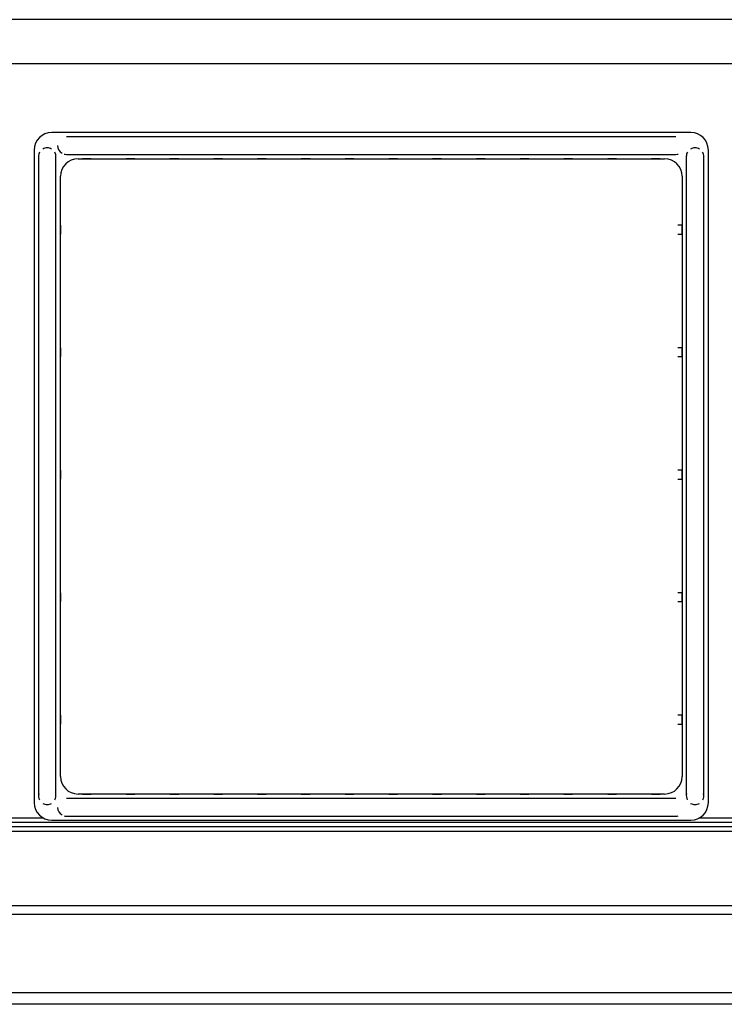
# Model space of a CAD drawing. Extents: x -38124 to 324413, y -53043 to 179549.
# Drawn here: x 15163 to 15968, y 132567 to 133692 of the extents above; entities that cross this region are included whole.
import ezdxf

# ---------------------------------------------------------------- set-up
doc = ezdxf.new("R2010")
doc.units = 0
for name, color, linetype in [('X-2499-DM-GF$0$A-FLOR', 11, 'CONTINUOUS'), ('X-2499-DM-GF$0$A-FLOR-HRAL', 11, 'CONTINUOUS'), ('X-2499-DM-GF$0$A-FLOR-HRAL-3', 11, 'CONTINUOUS'), ('X-2499-DM-GF$0$A-WALL', 8, 'CONTINUOUS'), ('X-2499-DM-GF$0$I-FURN-3', 11, 'CONTINUOUS'), ('X-2499-DM-GF$0$I-WALL-4', 8, 'CONTINUOUS'), ('X-XREF', 7, 'CONTINUOUS')]:
    doc.layers.add(name, color=color, linetype=linetype)

# ---------------------------------------------------------------- blocks, each defined once
blk = doc.blocks.new('X-2499-DM-GF')
at = {"layer": 'X-2499-DM-GF$0$A-FLOR'}
for p, q in [((15878, 27231), (5783.3, 27231)), ((5833.3, 27181), (15828, 27181))]:
    blk.add_line(p, q, dxfattribs=at)
at = {"layer": 'X-2499-DM-GF$0$A-FLOR-HRAL'}
for p, q in [((5953.1, 26313.7), (15717.8, 26313.7)), ((11533.3, 26318.7), (11589.8, 26318.7)), ((12339.8, 26318.7), (12396.3, 26318.7)), ((5997.4, 26218.7), (15678.5, 26218.7))]:
    blk.add_line(p, q, dxfattribs=at)
at = {"layer": 'X-2499-DM-GF$0$A-FLOR-HRAL-3'}
for p, q in [((5950.7, 26308.7), (15719.9, 26308.7)), ((5953.1, 26303.7), (15717.8, 26303.7)), ((5997.4, 26208.7), (15678.5, 26208.7))]:
    blk.add_line(p, q, dxfattribs=at)
at = {"layer": 'X-2499-DM-GF$0$A-WALL'}
blk.add_line((15874.5, 26105.7), (5392.8, 26105.7), dxfattribs=at)
at = {"layer": 'X-2499-DM-GF$0$I-FURN-3'}
for p, q in [((12329.8, 27102), (11599.8, 27102)), ((11616.6, 27097), (11616.5, 27097)), ((11616.5, 27097), (11616.5, 27097)), ((11616.7, 27097), (11616.6, 27097)), ((11616.9, 27097), (11616.7, 27097)), ((11617.2, 27097), (11616.9, 27097)), ((11617.6, 27097), (11617.2, 27097)), ((11618.1, 27097), (11617.6, 27097)), ((11618.6, 27097), (11618.1, 27097)), ((11619.2, 27097), (11618.6, 27097)), ((11619.9, 27097), (11619.2, 27097)), ((11620.7, 27097), (11619.9, 27097)), ((11621.5, 27097), (11620.7, 27097)), ((11622.4, 27097), (11621.5, 27097)), ((11623.4, 27097), (11622.4, 27097)), ((11624.4, 27097), (11623.4, 27097)), ((11625.6, 27097), (11624.4, 27097)), ((11626.7, 27097), (11625.6, 27097)), ((11628, 27097), (11626.7, 27097)), ((11629.3, 27097), (11628, 27097)), ((11630.6, 27097), (11629.3, 27097)), ((11632.1, 27097), (11630.6, 27097)), ((11633.5, 27097), (11632.1, 27097)), ((11635.1, 27097), (11633.5, 27097)), ((11636.7, 27097), (11635.1, 27097)), ((11638.3, 27097), (11636.7, 27097)), ((11640, 27097), (11638.3, 27097)), ((11641.7, 27097), (11640, 27097)), ((11643.4, 27097), (11641.7, 27097)), ((11645.2, 27097), (11643.4, 27097)), ((11647, 27097), (11645.2, 27097)), ((11648.9, 27097), (11647, 27097)), ((11650.8, 27097), (11648.9, 27097)), ((11652.7, 27097), (11650.8, 27097)), ((11654.6, 27097), (11652.7, 27097)), ((11656.6, 27097), (11654.6, 27097)), ((11658.5, 27097), (11656.6, 27097)), ((11660.5, 27097), (11658.5, 27097)), ((11662.5, 27097), (11660.5, 27097)), ((11664.5, 27097), (11662.5, 27097)), ((11666.5, 27097), (11664.5, 27097)), ((12262.7, 27097), (11666.5, 27097)), ((12263.2, 27097), (12262.7, 27097)), ((12265.2, 27097), (12263.2, 27097)), ((12267.2, 27097), (12265.2, 27097)), ((12269.2, 27097), (12267.2, 27097)), ((12271.2, 27097), (12269.2, 27097)), ((12273.2, 27097), (12271.2, 27097)), ((12275.1, 27097), (12273.2, 27097)), ((12277, 27097), (12275.1, 27097)), ((12278.9, 27097), (12277, 27097)), ((12280.8, 27097), (12278.9, 27097)), ((12282.7, 27097), (12280.8, 27097)), ((12284.5, 27097), (12282.7, 27097)), ((12286.3, 27097), (12284.5, 27097)), ((12288, 27097), (12286.3, 27097)), ((12289.7, 27097), (12288, 27097)), ((12291.4, 27097), (12289.7, 27097)), ((12293, 27097), (12291.4, 27097)), ((12294.6, 27097), (12293, 27097)), ((12296.1, 27097), (12294.6, 27097)), ((12297.5, 27097), (12296.1, 27097)), ((12299, 27097), (12297.5, 27097)), ((12300.3, 27097), (12299, 27097)), ((12301.6, 27097), (12300.3, 27097)), ((12302.8, 27097), (12301.6, 27097)), ((12304, 27097), (12302.8, 27097)), ((12305.1, 27097), (12304, 27097)), ((12306.1, 27097), (12305.1, 27097)), ((12307.1, 27097), (12306.1, 27097)), ((12307.9, 27097), (12307.1, 27097)), ((12308.8, 27097), (12307.9, 27097)), ((12309.5, 27097), (12308.8, 27097)), ((12310.2, 27097), (12309.5, 27097)), ((12310.8, 27097), (12310.2, 27097)), ((12311.3, 27097), (12310.8, 27097)), ((12311.7, 27097), (12311.3, 27097)), ((12312.1, 27097), (12311.7, 27097)), ((12312.4, 27097), (12312.1, 27097)), ((12312.5, 27097), (12312.4, 27097)), ((12312.7, 27097), (12312.5, 27097)), ((12312.7, 27097), (12312.7, 27097)), ((11579.8, 27082), (11579.8, 26336)), ((11584.6, 27074.5), (11584.6, 27074.5)), ((11584.6, 27074.5), (11584.6, 27074.4)), ((11584.6, 27074.4), (11584.6, 27074.2)), ((11584.6, 27074.2), (11584.6, 27074)), ((11604.6, 27074.4), (11604.6, 27074.5)), ((11604.6, 27074.5), (11604.6, 27074.5)), ((11604.6, 27074.3), (11604.6, 27074.4)), ((11604.6, 27074.2), (11604.6, 27074.3)), ((11616.5, 27077), (11616.6, 27077)), ((11616.6, 27077), (11616.7, 27077)), ((11616.7, 27077), (11616.9, 27077)), ((11616.9, 27077), (11617.1, 27077)), ((11617.1, 27077), (11617.5, 27077)), ((11617.5, 27077), (11617.9, 27077)), ((11617.9, 27077), (11618.5, 27077)), ((11618.5, 27077), (11619, 27077)), ((11619, 27077), (11619.7, 27077)), ((11619.7, 27077), (11620.5, 27077)), ((11620.5, 27077), (11621.3, 27077)), ((11621.3, 27077), (11622.2, 27077)), ((11622.2, 27077), (11623.1, 27077)), ((11623.1, 27077), (11624.1, 27077)), ((11624.1, 27077), (11625.2, 27077)), ((11625.2, 27077), (11626.4, 27077)), ((11626.4, 27077), (11627.6, 27077)), ((11627.6, 27077), (11628.9, 27077)), ((11628.9, 27077), (11630.3, 27077)), ((11630.3, 27077), (11631.7, 27077)), ((11631.7, 27077), (11633.1, 27077)), ((11633.1, 27077), (11634.7, 27077)), ((11634.7, 27077), (11636.2, 27077)), ((11636.2, 27077), (11637.8, 27077)), ((11637.8, 27077), (11639.5, 27077)), ((11639.5, 27077), (11641.2, 27077)), ((11641.2, 27077), (11642.9, 27077)), ((11642.9, 27077), (11644.7, 27077)), ((11644.7, 27077), (11646.5, 27077)), ((11646.5, 27077), (11648.4, 27077)), ((11648.4, 27077), (11650.3, 27077)), ((11650.3, 27077), (11652.2, 27077)), ((11652.2, 27077), (11654.1, 27077)), ((11654.1, 27077), (11656, 27077)), ((11656, 27077), (11658, 27077)), ((11658, 27077), (11660, 27077)), ((11660, 27077), (11662, 27077)), ((11662, 27077), (11664, 27077)), ((11664, 27077), (11666, 27077)), ((11666, 27077), (11666.5, 27077)), ((11666.5, 27077), (12262.7, 27077)), ((12262.7, 27077), (12264.7, 27077)), ((12264.7, 27077), (12266.7, 27077)), ((12266.7, 27077), (12268.7, 27077)), ((12268.7, 27077), (12270.7, 27077)), ((12270.7, 27077), (12272.6, 27077)), ((12272.6, 27077), (12274.6, 27077)), ((12274.6, 27077), (12276.5, 27077)), ((12276.5, 27077), (12278.4, 27077)), ((12278.4, 27077), (12280.3, 27077)), ((12280.3, 27077), (12282.2, 27077)), ((12282.2, 27077), (12284, 27077)), ((12284, 27077), (12285.8, 27077)), ((12285.8, 27077), (12287.6, 27077)), ((12287.6, 27077), (12289.3, 27077)), ((12289.3, 27077), (12290.9, 27077)), ((12290.9, 27077), (12292.6, 27077)), ((12292.6, 27077), (12294.1, 27077)), ((12294.1, 27077), (12295.7, 27077)), ((12295.7, 27077), (12297.2, 27077)), ((12297.2, 27077), (12298.6, 27077)), ((12298.6, 27077), (12299.9, 27077)), ((12299.9, 27077), (12301.2, 27077)), ((12301.2, 27077), (12302.5, 27077)), ((12302.5, 27077), (12303.7, 27077)), ((12303.7, 27077), (12304.8, 27077)), ((12304.8, 27077), (12305.8, 27077)), ((12305.8, 27077), (12306.8, 27077)), ((12306.8, 27077), (12307.7, 27077)), ((12307.7, 27077), (12308.5, 27077)), ((12308.5, 27077), (12309.3, 27077)), ((12309.3, 27077), (12310, 27077)), ((12310, 27077), (12310.6, 27077)), ((12310.6, 27077), (12311.1, 27077)), ((12311.1, 27077), (12311.6, 27077)), ((12311.6, 27077), (12312, 27077)), ((12312, 27077), (12312.3, 27077)), ((12312.3, 27077), (12312.5, 27077)), ((12312.5, 27077), (12312.6, 27077)), ((12312.6, 27077), (12312.7, 27077)), ((12312.7, 27077), (12312.7, 27077)), ((12324.6, 27074.5), (12324.6, 27074.5)), ((12324.6, 27074.5), (12324.6, 27074.4)), ((12324.6, 27074.4), (12324.6, 27074.2)), ((12324.6, 27074.2), (12324.6, 27074)), ((12344.6, 27074.4), (12344.6, 27074.5)), ((12344.6, 27074.5), (12344.6, 27074.5)), ((12344.6, 27074.3), (12344.6, 27074.4)), ((12344.6, 27074.2), (12344.6, 27074.3)), ((12349.8, 26336), (12349.8, 27082)), ((11584.6, 27074), (11584.6, 27073.7)), ((11584.6, 27073.7), (11584.6, 27073.3)), ((11584.6, 27073.3), (11584.6, 27072.9)), ((11584.6, 27072.9), (11584.6, 27072.5)), ((11584.6, 27072.5), (11584.6, 27071.9)), ((11584.6, 27071.9), (11584.6, 27071.3)), ((11584.6, 27071.3), (11584.6, 27070.7)), ((11584.6, 27070.7), (11584.6, 27070)), ((11584.6, 27070), (11584.6, 27069.2)), ((11584.6, 27069.2), (11584.6, 27068.4)), ((11584.6, 27068.4), (11584.6, 27067.5)), ((11584.6, 27067.5), (11584.6, 27066.6)), ((11584.6, 27066.6), (11584.6, 27065.6)), ((11584.6, 27065.6), (11584.6, 27064.6)), ((11584.6, 27064.6), (11584.6, 27063.5)), ((11584.6, 27063.5), (11584.6, 27062.4)), ((11604.6, 27073.9), (11604.6, 27074.2)), ((11604.6, 27073.6), (11604.6, 27073.9)), ((11604.6, 27073.2), (11604.6, 27073.6)), ((11604.6, 27072.8), (11604.6, 27073.2)), ((11604.6, 27072.3), (11604.6, 27072.8)), ((11604.6, 27071.8), (11604.6, 27072.3)), ((11604.6, 27071.2), (11604.6, 27071.8)), ((11604.6, 27070.5), (11604.6, 27071.2)), ((11604.6, 27069.8), (11604.6, 27070.5)), ((11604.6, 27069), (11604.6, 27069.8)), ((11604.6, 27068.2), (11604.6, 27069)), ((11604.6, 27067.3), (11604.6, 27068.2)), ((11604.6, 27066.3), (11604.6, 27067.3)), ((11604.6, 27065.3), (11604.6, 27066.3)), ((11604.6, 27064.3), (11604.6, 27065.3)), ((11604.6, 27063.2), (11604.6, 27064.3)), ((11604.6, 27062.1), (11604.6, 27063.2)), ((11629.8, 27072), (12299.8, 27072)), ((11644.8, 27072), (11634.8, 27072)), ((11694.8, 27072), (11684.8, 27072)), ((11744.8, 27072), (11734.8, 27072)), ((11794.8, 27072), (11784.8, 27072)), ((11844.8, 27072), (11834.8, 27072)), ((11894.8, 27072), (11884.8, 27072)), ((11944.8, 27072), (11934.8, 27072)), ((11994.8, 27072), (11984.8, 27072)), ((12044.8, 27072), (12034.8, 27072)), ((12094.8, 27072), (12084.8, 27072)), ((12144.8, 27072), (12134.8, 27072)), ((12194.8, 27072), (12184.8, 27072)), ((12244.8, 27072), (12234.8, 27072)), ((12294.8, 27072), (12284.8, 27072)), ((12324.6, 27074), (12324.6, 27073.7)), ((12324.6, 27073.7), (12324.6, 27073.3)), ((12324.6, 27073.3), (12324.6, 27072.9)), ((12324.6, 27072.9), (12324.6, 27072.5)), ((12324.6, 27072.5), (12324.6, 27071.9)), ((12324.6, 27071.9), (12324.6, 27071.3)), ((12324.6, 27071.3), (12324.6, 27070.7)), ((12324.6, 27070.7), (12324.6, 27070)), ((12324.6, 27070), (12324.6, 27069.2)), ((12324.6, 27069.2), (12324.6, 27068.4)), ((12324.6, 27068.4), (12324.6, 27067.5)), ((12324.6, 27067.5), (12324.6, 27066.6)), ((12324.6, 27066.6), (12324.6, 27065.6)), ((12324.6, 27065.6), (12324.6, 27064.6)), ((12324.6, 27064.6), (12324.6, 27063.5)), ((12324.6, 27063.5), (12324.6, 27062.4)), ((12344.6, 27073.9), (12344.6, 27074.2)), ((12344.6, 27073.6), (12344.6, 27073.9)), ((12344.6, 27073.2), (12344.6, 27073.6)), ((12344.6, 27072.8), (12344.6, 27073.2)), ((12344.6, 27072.3), (12344.6, 27072.8)), ((12344.6, 27071.8), (12344.6, 27072.3)), ((12344.6, 27071.2), (12344.6, 27071.8)), ((12344.6, 27070.5), (12344.6, 27071.2)), ((12344.6, 27069.8), (12344.6, 27070.5)), ((12344.6, 27069), (12344.6, 27069.8)), ((12344.6, 27068.2), (12344.6, 27069)), ((12344.6, 27067.3), (12344.6, 27068.2)), ((12344.6, 27066.3), (12344.6, 27067.3)), ((12344.6, 27065.3), (12344.6, 27066.3)), ((12344.6, 27064.3), (12344.6, 27065.3)), ((12344.6, 27063.2), (12344.6, 27064.3)), ((12344.6, 27062.1), (12344.6, 27063.2)), ((11584.6, 27062.4), (11584.6, 27061.2)), ((11584.6, 27061.2), (11584.6, 27060)), ((11584.6, 27060), (11584.6, 27058.7)), ((11584.6, 27058.7), (11584.6, 27057.4)), ((11584.6, 27057.4), (11584.6, 27056.1)), ((11584.6, 27056.1), (11584.6, 27054.7)), ((11584.6, 27054.7), (11584.6, 27053.3)), ((11584.6, 27053.3), (11584.6, 27051.9)), ((11584.6, 27051.9), (11584.6, 27050.5)), ((11604.6, 27060.9), (11604.6, 27062.1)), ((11604.6, 27059.6), (11604.6, 27060.9)), ((11604.6, 27058.4), (11604.6, 27059.6)), ((11604.6, 27057.1), (11604.6, 27058.4)), ((11604.6, 27055.7), (11604.6, 27057.1)), ((11604.6, 27054.4), (11604.6, 27055.7)), ((11604.6, 27053), (11604.6, 27054.4)), ((11604.6, 27051.5), (11604.6, 27053)), ((11609.8, 26366), (11609.8, 27052)), ((12319.8, 27052), (12319.8, 26366)), ((12324.6, 27062.4), (12324.6, 27061.2)), ((12324.6, 27061.2), (12324.6, 27060)), ((12324.6, 27060), (12324.6, 27058.7)), ((12324.6, 27058.7), (12324.6, 27057.4)), ((12324.6, 27057.4), (12324.6, 27056.1)), ((12324.6, 27056.1), (12324.6, 27054.7)), ((12324.6, 27054.7), (12324.6, 27053.3)), ((12324.6, 27053.3), (12324.6, 27051.9)), ((12324.6, 27051.9), (12324.6, 27050.5)), ((12344.6, 27060.9), (12344.6, 27062.1)), ((12344.6, 27059.6), (12344.6, 27060.9)), ((12344.6, 27058.4), (12344.6, 27059.6)), ((12344.6, 27057.1), (12344.6, 27058.4)), ((12344.6, 27055.7), (12344.6, 27057.1)), ((12344.6, 27054.4), (12344.6, 27055.7)), ((12344.6, 27053), (12344.6, 27054.4)), ((12344.6, 27051.5), (12344.6, 27053)), ((11584.6, 27050.5), (11584.6, 27049)), ((11584.6, 27049), (11584.6, 27047.5)), ((11584.6, 27047.5), (11584.6, 27046)), ((11584.6, 27046), (11584.6, 27044.4)), ((11584.6, 27044.4), (11584.6, 27042.9)), ((11584.6, 27042.9), (11584.6, 27041.3)), ((11584.6, 27041.3), (11584.6, 27039.7)), ((11604.6, 27050.1), (11604.6, 27051.5)), ((11604.6, 27048.6), (11604.6, 27050.1)), ((11604.6, 27047.1), (11604.6, 27048.6)), ((11604.6, 27045.5), (11604.6, 27047.1)), ((11604.6, 27044), (11604.6, 27045.5)), ((11604.6, 27042.4), (11604.6, 27044)), ((11604.6, 27040.9), (11604.6, 27042.4)), ((11604.6, 27039.3), (11604.6, 27040.9)), ((12324.6, 27050.5), (12324.6, 27049)), ((12324.6, 27049), (12324.6, 27047.5)), ((12324.6, 27047.5), (12324.6, 27046)), ((12324.6, 27046), (12324.6, 27044.4)), ((12324.6, 27044.4), (12324.6, 27042.9)), ((12324.6, 27042.9), (12324.6, 27041.3)), ((12324.6, 27041.3), (12324.6, 27039.7)), ((12344.6, 27050.1), (12344.6, 27051.5)), ((12344.6, 27048.6), (12344.6, 27050.1)), ((12344.6, 27047.1), (12344.6, 27048.6)), ((12344.6, 27045.5), (12344.6, 27047.1)), ((12344.6, 27044), (12344.6, 27045.5)), ((12344.6, 27042.4), (12344.6, 27044)), ((12344.6, 27040.9), (12344.6, 27042.4)), ((12344.6, 27039.3), (12344.6, 27040.9)), ((11584.6, 27039.7), (11584.6, 27038.1)), ((11584.6, 27038.1), (11584.6, 27036.5)), ((11584.6, 27036.5), (11584.6, 27034.9)), ((11584.6, 27034.9), (11584.6, 27034.5)), ((11584.6, 27034.5), (11584.6, 26384)), ((11604.6, 27037.7), (11604.6, 27039.3)), ((11604.6, 27036.1), (11604.6, 27037.7)), ((11604.6, 27034.5), (11604.6, 27036.1)), ((11604.6, 26384), (11604.6, 27034.5)), ((12324.6, 27039.7), (12324.6, 27038.1)), ((12324.6, 27038.1), (12324.6, 27036.5)), ((12324.6, 27036.5), (12324.6, 27034.9)), ((12324.6, 27034.9), (12324.6, 27034.5)), ((12324.6, 27034.5), (12324.6, 26384)), ((12344.6, 27037.7), (12344.6, 27039.3)), ((12344.6, 27036.1), (12344.6, 27037.7)), ((12344.6, 27034.5), (12344.6, 27036.1)), ((12344.6, 26384), (12344.6, 27034.5)), ((11609.8, 26996), (11609.8, 26986)), ((12319.8, 26996), (12314.8, 26996)), ((12319.8, 26986), (12319.8, 26996)), ((12314.8, 26986), (12319.8, 26986)), ((11609.8, 26856), (11609.8, 26846)), ((12319.8, 26856), (12314.8, 26856)), ((12319.8, 26846), (12319.8, 26856)), ((12314.8, 26846), (12319.8, 26846)), ((11609.8, 26716), (11609.8, 26706)), ((12319.8, 26716), (12314.8, 26716)), ((12319.8, 26706), (12319.8, 26716)), ((12314.8, 26706), (12319.8, 26706)), ((11609.8, 26576), (11609.8, 26566)), ((12319.8, 26576), (12314.8, 26576)), ((12319.8, 26566), (12319.8, 26576)), ((12314.8, 26566), (12319.8, 26566)), ((11609.8, 26436), (11609.8, 26426)), ((12319.8, 26436), (12314.8, 26436)), ((12319.8, 26426), (12319.8, 26436)), ((12314.8, 26426), (12319.8, 26426)), ((11584.6, 26384), (11584.6, 26382.4)), ((11584.6, 26382.4), (11584.6, 26380.8)), ((11584.6, 26380.8), (11584.6, 26379.2)), ((11584.6, 26379.2), (11584.6, 26377.6)), ((11584.6, 26377.6), (11584.6, 26376)), ((11604.6, 26383.6), (11604.6, 26384)), ((11604.6, 26382), (11604.6, 26383.6)), ((11604.6, 26380.4), (11604.6, 26382)), ((11604.6, 26378.8), (11604.6, 26380.4)), ((11604.6, 26377.2), (11604.6, 26378.8)), ((11604.6, 26375.6), (11604.6, 26377.2)), ((12324.6, 26384), (12324.6, 26382.4)), ((12324.6, 26382.4), (12324.6, 26380.8)), ((12324.6, 26380.8), (12324.6, 26379.2)), ((12324.6, 26379.2), (12324.6, 26377.6)), ((12324.6, 26377.6), (12324.6, 26376)), ((12344.6, 26383.6), (12344.6, 26384)), ((12344.6, 26382), (12344.6, 26383.6)), ((12344.6, 26380.4), (12344.6, 26382)), ((12344.6, 26378.8), (12344.6, 26380.4)), ((12344.6, 26377.2), (12344.6, 26378.8)), ((12344.6, 26375.6), (12344.6, 26377.2)), ((11584.6, 26376), (11584.6, 26374.5)), ((11584.6, 26374.5), (11584.6, 26372.9)), ((11584.6, 26372.9), (11584.6, 26371.4)), ((11584.6, 26371.4), (11584.6, 26369.9)), ((11584.6, 26369.9), (11584.6, 26368.4)), ((11584.6, 26368.4), (11584.6, 26366.9)), ((11584.6, 26366.9), (11584.6, 26365.5)), ((11584.6, 26365.5), (11584.6, 26364.1)), ((11604.6, 26374.1), (11604.6, 26375.6)), ((11604.6, 26372.5), (11604.6, 26374.1)), ((11604.6, 26371), (11604.6, 26372.5)), ((11604.6, 26369.5), (11604.6, 26371)), ((11604.6, 26368), (11604.6, 26369.5)), ((11604.6, 26366.6), (11604.6, 26368)), ((11604.6, 26365.1), (11604.6, 26366.6)), ((12324.6, 26376), (12324.6, 26374.5)), ((12324.6, 26374.5), (12324.6, 26372.9)), ((12324.6, 26372.9), (12324.6, 26371.4)), ((12324.6, 26371.4), (12324.6, 26369.9)), ((12324.6, 26369.9), (12324.6, 26368.4)), ((12324.6, 26368.4), (12324.6, 26366.9)), ((12324.6, 26366.9), (12324.6, 26365.5)), ((12324.6, 26365.5), (12324.6, 26364.1)), ((12344.6, 26374.1), (12344.6, 26375.6)), ((12344.6, 26372.5), (12344.6, 26374.1)), ((12344.6, 26371), (12344.6, 26372.5)), ((12344.6, 26369.5), (12344.6, 26371)), ((12344.6, 26368), (12344.6, 26369.5)), ((12344.6, 26366.6), (12344.6, 26368)), ((12344.6, 26365.1), (12344.6, 26366.6)), ((11584.6, 26364.1), (11584.6, 26362.7)), ((11584.6, 26362.7), (11584.6, 26361.4)), ((11584.6, 26361.4), (11584.6, 26360.1)), ((11584.6, 26360.1), (11584.6, 26358.8)), ((11584.6, 26358.8), (11584.6, 26357.6)), ((11584.6, 26357.6), (11584.6, 26356.4)), ((11584.6, 26356.4), (11584.6, 26355.3)), ((11584.6, 26355.3), (11584.6, 26354.2)), ((11584.6, 26354.2), (11584.6, 26353.2)), ((11604.6, 26363.7), (11604.6, 26365.1)), ((11604.6, 26362.4), (11604.6, 26363.7)), ((11604.6, 26361), (11604.6, 26362.4)), ((11604.6, 26359.8), (11604.6, 26361)), ((11604.6, 26358.5), (11604.6, 26359.8)), ((11604.6, 26357.3), (11604.6, 26358.5)), ((11604.6, 26356.1), (11604.6, 26357.3)), ((11604.6, 26355), (11604.6, 26356.1)), ((11604.6, 26353.9), (11604.6, 26355)), ((12324.6, 26364.1), (12324.6, 26362.7)), ((12324.6, 26362.7), (12324.6, 26361.4)), ((12324.6, 26361.4), (12324.6, 26360.1)), ((12324.6, 26360.1), (12324.6, 26358.8)), ((12324.6, 26358.8), (12324.6, 26357.6)), ((12324.6, 26357.6), (12324.6, 26356.4)), ((12324.6, 26356.4), (12324.6, 26355.3)), ((12324.6, 26355.3), (12324.6, 26354.2)), ((12324.6, 26354.2), (12324.6, 26353.2)), ((12344.6, 26363.7), (12344.6, 26365.1)), ((12344.6, 26362.4), (12344.6, 26363.7)), ((12344.6, 26361), (12344.6, 26362.4)), ((12344.6, 26359.8), (12344.6, 26361)), ((12344.6, 26358.5), (12344.6, 26359.8)), ((12344.6, 26357.3), (12344.6, 26358.5)), ((12344.6, 26356.1), (12344.6, 26357.3)), ((12344.6, 26355), (12344.6, 26356.1)), ((12344.6, 26353.9), (12344.6, 26355)), ((11584.6, 26353.2), (11584.6, 26352.2)), ((11584.6, 26352.2), (11584.6, 26351.2)), ((11584.6, 26351.2), (11584.6, 26350.3)), ((11584.6, 26350.3), (11584.6, 26349.5)), ((11584.6, 26349.5), (11584.6, 26348.7)), ((11584.6, 26348.7), (11584.6, 26348)), ((11584.6, 26348), (11584.6, 26347.3)), ((11584.6, 26347.3), (11584.6, 26346.7)), ((11584.6, 26346.7), (11584.6, 26346.2)), ((11584.6, 26346.2), (11584.6, 26345.7)), ((11584.6, 26345.7), (11584.6, 26345.2)), ((11584.6, 26345.2), (11584.6, 26344.9)), ((11584.6, 26344.9), (11584.6, 26344.6)), ((11584.6, 26344.6), (11584.6, 26344.3)), ((11584.6, 26344.3), (11584.6, 26344.2)), ((11584.6, 26344.2), (11584.6, 26344)), ((11584.6, 26344), (11584.6, 26344)), ((11584.6, 26344), (11584.6, 26344)), ((11604.6, 26352.9), (11604.6, 26353.9)), ((11604.6, 26351.9), (11604.6, 26352.9)), ((11604.6, 26351), (11604.6, 26351.9)), ((11604.6, 26350.1), (11604.6, 26351)), ((11604.6, 26349.3), (11604.6, 26350.1)), ((11604.6, 26348.5), (11604.6, 26349.3)), ((11604.6, 26347.8), (11604.6, 26348.5)), ((11604.6, 26347.1), (11604.6, 26347.8)), ((11604.6, 26346.5), (11604.6, 26347.1)), ((11604.6, 26346), (11604.6, 26346.5)), ((11604.6, 26345.5), (11604.6, 26346)), ((11604.6, 26345.1), (11604.6, 26345.5)), ((11604.6, 26344.8), (11604.6, 26345.1)), ((11604.6, 26344.5), (11604.6, 26344.8)), ((11604.6, 26344.3), (11604.6, 26344.5)), ((11604.6, 26344.1), (11604.6, 26344.3)), ((11604.6, 26344), (11604.6, 26344.1)), ((11604.6, 26344), (11604.6, 26344)), ((12299.8, 26346), (11629.8, 26346)), ((11634.8, 26346), (11644.8, 26346)), ((11684.8, 26346), (11694.8, 26346)), ((11734.8, 26346), (11744.8, 26346)), ((11784.8, 26346), (11794.8, 26346)), ((11834.8, 26346), (11844.8, 26346)), ((11884.8, 26346), (11894.8, 26346)), ((11934.8, 26346), (11944.8, 26346)), ((11984.8, 26346), (11994.8, 26346)), ((12034.8, 26346), (12044.8, 26346)), ((12084.8, 26346), (12094.8, 26346)), ((12134.8, 26346), (12144.8, 26346)), ((12184.8, 26346), (12194.8, 26346)), ((12234.8, 26346), (12244.8, 26346)), ((12284.8, 26346), (12294.8, 26346)), ((12324.6, 26353.2), (12324.6, 26352.2)), ((12324.6, 26352.2), (12324.6, 26351.2)), ((12324.6, 26351.2), (12324.6, 26350.3)), ((12324.6, 26350.3), (12324.6, 26349.5)), ((12324.6, 26349.5), (12324.6, 26348.7)), ((12324.6, 26348.7), (12324.6, 26348)), ((12324.6, 26348), (12324.6, 26347.3)), ((12324.6, 26347.3), (12324.6, 26346.7)), ((12324.6, 26346.7), (12324.6, 26346.2)), ((12324.6, 26346.2), (12324.6, 26345.7)), ((12324.6, 26345.7), (12324.6, 26345.2)), ((12324.6, 26345.2), (12324.6, 26344.9)), ((12324.6, 26344.9), (12324.6, 26344.6)), ((12324.6, 26344.6), (12324.6, 26344.3)), ((12324.6, 26344.3), (12324.6, 26344.2)), ((12324.6, 26344.2), (12324.6, 26344)), ((12324.6, 26344), (12324.6, 26344)), ((12324.6, 26344), (12324.6, 26344)), ((12344.6, 26352.9), (12344.6, 26353.9)), ((12344.6, 26351.9), (12344.6, 26352.9)), ((12344.6, 26351), (12344.6, 26351.9)), ((12344.6, 26350.1), (12344.6, 26351)), ((12344.6, 26349.3), (12344.6, 26350.1)), ((12344.6, 26348.5), (12344.6, 26349.3)), ((12344.6, 26347.8), (12344.6, 26348.5)), ((12344.6, 26347.1), (12344.6, 26347.8)), ((12344.6, 26346.5), (12344.6, 26347.1)), ((12344.6, 26346), (12344.6, 26346.5)), ((12344.6, 26345.5), (12344.6, 26346)), ((12344.6, 26345.1), (12344.6, 26345.5)), ((12344.6, 26344.8), (12344.6, 26345.1)), ((12344.6, 26344.5), (12344.6, 26344.8)), ((12344.6, 26344.3), (12344.6, 26344.5)), ((12344.6, 26344.1), (12344.6, 26344.3)), ((12344.6, 26344), (12344.6, 26344.1)), ((12344.6, 26344), (12344.6, 26344)), ((11616.6, 26340.7), (11616.5, 26340.7)), ((11616.5, 26340.7), (11616.5, 26340.7)), ((11616.7, 26340.7), (11616.6, 26340.7)), ((11616.9, 26340.7), (11616.7, 26340.7)), ((11617.2, 26340.7), (11616.9, 26340.7)), ((11617.6, 26340.7), (11617.2, 26340.7)), ((11618.1, 26340.7), (11617.6, 26340.7)), ((11618.6, 26340.7), (11618.1, 26340.7)), ((11619.2, 26340.7), (11618.6, 26340.7)), ((11619.9, 26340.7), (11619.2, 26340.7)), ((11620.7, 26340.7), (11619.9, 26340.7)), ((11621.5, 26340.7), (11620.7, 26340.7)), ((11622.4, 26340.7), (11621.5, 26340.7)), ((11623.4, 26340.7), (11622.4, 26340.7)), ((11624.4, 26340.7), (11623.4, 26340.7)), ((11625.6, 26340.7), (11624.4, 26340.7)), ((11626.7, 26340.7), (11625.6, 26340.7)), ((11628, 26340.7), (11626.7, 26340.7)), ((11629.3, 26340.7), (11628, 26340.7)), ((11630.6, 26340.7), (11629.3, 26340.7)), ((11632.1, 26340.7), (11630.6, 26340.7)), ((11633.5, 26340.7), (11632.1, 26340.7)), ((11635.1, 26340.7), (11633.5, 26340.7)), ((11636.7, 26340.7), (11635.1, 26340.7)), ((11638.3, 26340.7), (11636.7, 26340.7)), ((11640, 26340.7), (11638.3, 26340.7)), ((11641.7, 26340.7), (11640, 26340.7)), ((11643.4, 26340.7), (11641.7, 26340.7)), ((11645.2, 26340.7), (11643.4, 26340.7)), ((11647, 26340.7), (11645.2, 26340.7)), ((11648.9, 26340.7), (11647, 26340.7)), ((11650.8, 26340.7), (11648.9, 26340.7)), ((11652.7, 26340.7), (11650.8, 26340.7)), ((11654.6, 26340.7), (11652.7, 26340.7)), ((11656.6, 26340.7), (11654.6, 26340.7)), ((11658.5, 26340.7), (11656.6, 26340.7)), ((11660.5, 26340.7), (11658.5, 26340.7)), ((11662.5, 26340.7), (11660.5, 26340.7)), ((11664.5, 26340.7), (11662.5, 26340.7)), ((11666.5, 26340.7), (11664.5, 26340.7)), ((12262.7, 26340.7), (11666.5, 26340.7)), ((12263.2, 26340.7), (12262.7, 26340.7)), ((12265.2, 26340.7), (12263.2, 26340.7)), ((12267.2, 26340.7), (12265.2, 26340.7)), ((12269.2, 26340.7), (12267.2, 26340.7)), ((12271.2, 26340.7), (12269.2, 26340.7)), ((12273.2, 26340.7), (12271.2, 26340.7)), ((12275.1, 26340.7), (12273.2, 26340.7)), ((12277, 26340.7), (12275.1, 26340.7)), ((12278.9, 26340.7), (12277, 26340.7)), ((12280.8, 26340.7), (12278.9, 26340.7)), ((12282.7, 26340.7), (12280.8, 26340.7)), ((12284.5, 26340.7), (12282.7, 26340.7)), ((12286.3, 26340.7), (12284.5, 26340.7)), ((12288, 26340.7), (12286.3, 26340.7)), ((12289.7, 26340.7), (12288, 26340.7)), ((12291.4, 26340.7), (12289.7, 26340.7)), ((12293, 26340.7), (12291.4, 26340.7)), ((12294.6, 26340.7), (12293, 26340.7)), ((12296.1, 26340.7), (12294.6, 26340.7)), ((12297.5, 26340.7), (12296.1, 26340.7)), ((12299, 26340.7), (12297.5, 26340.7)), ((12300.3, 26340.7), (12299, 26340.7)), ((12301.6, 26340.7), (12300.3, 26340.7)), ((12302.8, 26340.7), (12301.6, 26340.7)), ((12304, 26340.7), (12302.8, 26340.7)), ((12305.1, 26340.7), (12304, 26340.7)), ((12306.1, 26340.7), (12305.1, 26340.7)), ((12307.1, 26340.7), (12306.1, 26340.7)), ((12307.9, 26340.7), (12307.1, 26340.7)), ((12308.8, 26340.7), (12307.9, 26340.7)), ((12309.5, 26340.7), (12308.8, 26340.7)), ((12310.2, 26340.7), (12309.5, 26340.7)), ((12310.8, 26340.7), (12310.2, 26340.7)), ((12311.3, 26340.7), (12310.8, 26340.7)), ((12311.7, 26340.7), (12311.3, 26340.7)), ((12312.1, 26340.7), (12311.7, 26340.7)), ((12312.4, 26340.7), (12312.1, 26340.7)), ((12312.5, 26340.7), (12312.4, 26340.7)), ((12312.7, 26340.7), (12312.5, 26340.7)), ((12312.7, 26340.7), (12312.7, 26340.7)), ((11616.5, 26320.7), (11616.6, 26320.7)), ((11616.6, 26320.7), (11616.7, 26320.7)), ((11616.7, 26320.7), (11616.9, 26320.7)), ((11616.9, 26320.7), (11617.1, 26320.7)), ((11617.1, 26320.7), (11617.5, 26320.7)), ((11617.5, 26320.7), (11617.9, 26320.7)), ((11617.9, 26320.7), (11618.5, 26320.7)), ((11618.5, 26320.7), (11619, 26320.7)), ((11619, 26320.7), (11619.7, 26320.7)), ((11619.7, 26320.7), (11620.5, 26320.7)), ((11620.5, 26320.7), (11621.3, 26320.7)), ((11621.3, 26320.7), (11622.2, 26320.7)), ((11622.2, 26320.7), (11623.1, 26320.7)), ((11623.1, 26320.7), (11624.1, 26320.7)), ((11624.1, 26320.7), (11625.2, 26320.7)), ((11625.2, 26320.7), (11626.4, 26320.7)), ((11626.4, 26320.7), (11627.6, 26320.7)), ((11627.6, 26320.7), (11628.9, 26320.7)), ((11628.9, 26320.7), (11630.3, 26320.7)), ((11630.3, 26320.7), (11631.7, 26320.7)), ((11631.7, 26320.7), (11633.1, 26320.7)), ((11633.1, 26320.7), (11634.7, 26320.7)), ((11634.7, 26320.7), (11636.2, 26320.7)), ((11636.2, 26320.7), (11637.8, 26320.7)), ((11637.8, 26320.7), (11639.5, 26320.7)), ((11639.5, 26320.7), (11641.2, 26320.7)), ((11641.2, 26320.7), (11642.9, 26320.7)), ((11642.9, 26320.7), (11644.7, 26320.7)), ((11644.7, 26320.7), (11646.5, 26320.7)), ((11646.5, 26320.7), (11648.4, 26320.7)), ((11648.4, 26320.7), (11650.3, 26320.7)), ((11650.3, 26320.7), (11652.2, 26320.7)), ((11652.2, 26320.7), (11654.1, 26320.7)), ((11654.1, 26320.7), (11656, 26320.7)), ((11656, 26320.7), (11658, 26320.7)), ((11658, 26320.7), (11660, 26320.7)), ((11660, 26320.7), (11662, 26320.7)), ((11662, 26320.7), (11664, 26320.7)), ((11664, 26320.7), (11666, 26320.7)), ((11666, 26320.7), (11666.5, 26320.7)), ((11666.5, 26320.7), (12262.7, 26320.7)), ((12262.7, 26320.7), (12264.7, 26320.7)), ((12264.7, 26320.7), (12266.7, 26320.7)), ((12266.7, 26320.7), (12268.7, 26320.7)), ((12268.7, 26320.7), (12270.7, 26320.7)), ((12270.7, 26320.7), (12272.6, 26320.7)), ((12272.6, 26320.7), (12274.6, 26320.7)), ((12274.6, 26320.7), (12276.5, 26320.7)), ((12276.5, 26320.7), (12278.4, 26320.7)), ((12278.4, 26320.7), (12280.3, 26320.7)), ((12280.3, 26320.7), (12282.2, 26320.7)), ((12282.2, 26320.7), (12284, 26320.7)), ((12284, 26320.7), (12285.8, 26320.7)), ((12285.8, 26320.7), (12287.6, 26320.7)), ((12287.6, 26320.7), (12289.3, 26320.7)), ((12289.3, 26320.7), (12290.9, 26320.7)), ((12290.9, 26320.7), (12292.6, 26320.7)), ((12292.6, 26320.7), (12294.1, 26320.7)), ((12294.1, 26320.7), (12295.7, 26320.7)), ((12295.7, 26320.7), (12297.2, 26320.7)), ((12297.2, 26320.7), (12298.6, 26320.7)), ((12298.6, 26320.7), (12299.9, 26320.7)), ((12299.9, 26320.7), (12301.2, 26320.7)), ((12301.2, 26320.7), (12302.5, 26320.7)), ((12302.5, 26320.7), (12303.7, 26320.7)), ((12303.7, 26320.7), (12304.8, 26320.7)), ((12304.8, 26320.7), (12305.8, 26320.7)), ((12305.8, 26320.7), (12306.8, 26320.7)), ((12306.8, 26320.7), (12307.7, 26320.7)), ((12307.7, 26320.7), (12308.5, 26320.7)), ((12308.5, 26320.7), (12309.3, 26320.7)), ((12309.3, 26320.7), (12310, 26320.7)), ((12310, 26320.7), (12310.6, 26320.7)), ((12310.6, 26320.7), (12311.1, 26320.7)), ((12311.1, 26320.7), (12311.6, 26320.7)), ((12311.6, 26320.7), (12312, 26320.7)), ((12312, 26320.7), (12312.3, 26320.7)), ((12312.3, 26320.7), (12312.5, 26320.7)), ((12312.5, 26320.7), (12312.6, 26320.7)), ((12312.6, 26320.7), (12312.7, 26320.7)), ((12312.7, 26320.7), (12312.7, 26320.7)), ((11599.8, 26316), (12329.8, 26316))]:
    blk.add_line(p, q, dxfattribs=at)
for centre, radius, start, end in [((11599.8, 27082), 20, 90, 180), ((12329.8, 27082), 20, 0, 90), ((11616.5, 27087), 10, 180, 240), ((11594.6, 27074.5), 10, 150, 180), ((11594.6, 27074.5), 10, 90, 120), ((11594.6, 27074.5), 10, 60, 90), ((11594.6, 27074.5), 10, 0, 30), ((11616.5, 27087), 10, 255, 270), ((12312.7, 27087), 10, 270, 285), ((12334.6, 27074.5), 10, 150, 180), ((12334.6, 27074.5), 10, 90, 120), ((12334.6, 27074.5), 10, 60, 90), ((12334.6, 27074.5), 10, 0, 30), ((11629.8, 27052), 20, 90, 180), ((12299.8, 27052), 20, 0, 90), ((11629.8, 26366), 20, 180, 270), ((12299.8, 26366), 20, 270, 0), ((11594.6, 26344), 10, 166.8716, 207.8208), ((11594.6, 26344), 10, 332.1792, 13.1284), ((12334.6, 26344), 10, 166.8716, 207.8208), ((12334.6, 26344), 10, 332.1792, 13.1284), ((11599.8, 26336), 20, 180, 270), ((11594.6, 26344), 10, 240, 270), ((11594.6, 26344), 10, 270, 300), ((12334.6, 26344), 10, 240, 270), ((12329.8, 26336), 20, 270, 0), ((12334.6, 26344), 10, 270, 300), ((11616.5, 26330.7), 10, 180, 240), ((11616.5, 26330.7), 10, 255, 270), ((12312.7, 26330.7), 10, 270, 285)]:
    blk.add_arc(centre, radius, start, end, dxfattribs=at)
at = {"layer": 'X-2499-DM-GF$0$I-WALL-4'}
blk.add_line((15887.5, 26118.7), (5405.8, 26118.7), dxfattribs=at)

msp = doc.modelspace()

# ---------------------------------------------------------------- block references
at = {"layer": 'X-XREF'}
msp.add_blockref('X-2499-DM-GF', (3600, 106461.3), dxfattribs=at)

doc.saveas('drawing.dxf')
